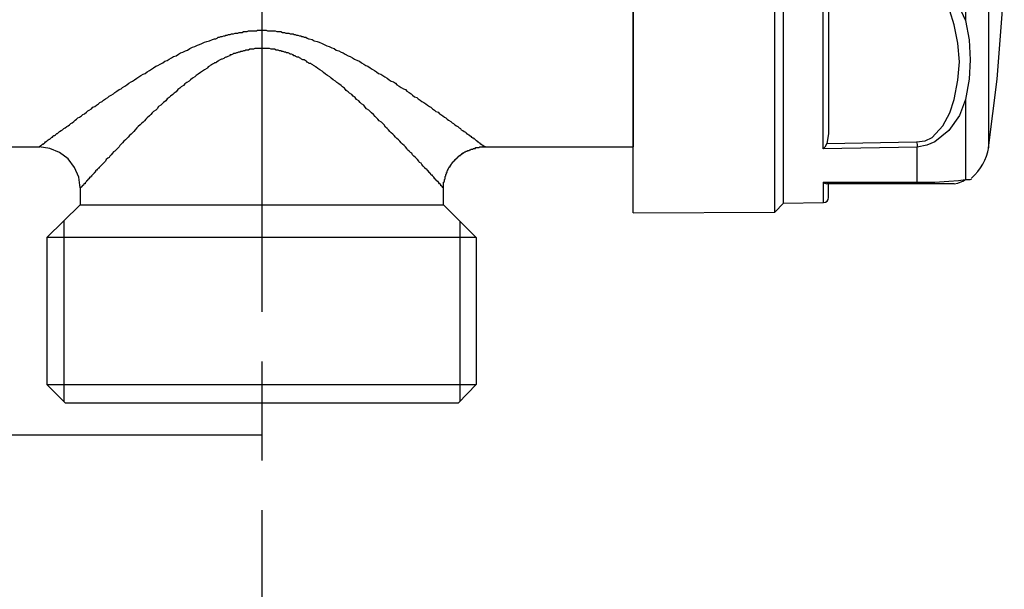
# Model space of a CAD drawing. Units: inches. Extents: x 17 to 611, y 11 to 501.
# Drawn here: x 324 to 384, y 212 to 246 of the extents above; entities that cross this region are included whole.
import ezdxf

# ---------------------------------------------------------------- set-up
doc = ezdxf.new("R2010")
doc.units = ezdxf.units.IN
doc.header["$MEASUREMENT"] = 0
doc.linetypes.add('ACAD_ISO08W100', pattern=[36, 24, -3, 6, -3])
doc.layers.add('sex', color=7, linetype='ACAD_ISO08W100')

# ---------------------------------------------------------------- blocks, each defined once
blk = doc.blocks.new('CP100')
at = {"color": 0}
for p, q in [((1917.833, 754.135), (1913.628, 753.817)), ((1922.039, 754.242), (1917.833, 754.135)), ((1926.243, 754.135), (1922.039, 754.242)), ((1930.448, 753.817), (1926.243, 754.135)), ((1913.628, 753.817), (1909.477, 753.284)), ((1909.477, 753.284), (1934.599, 753.284)), ((1934.599, 753.284), (1930.448, 753.817)), ((1907.614, 752.272), (1907.561, 752.166)), ((1907.561, 752.166), (1907.561, 751.9)), ((1912.404, 751.9), (1913.575, 752.113)), ((1913.575, 752.113), (1914.8, 752.166)), ((1914.8, 752.166), (1915.97, 752.113)), ((1915.97, 752.113), (1917.194, 751.9)), ((1926.882, 751.9), (1928.053, 752.113)), ((1928.053, 752.113), (1929.277, 752.166)), ((1929.277, 752.166), (1930.448, 752.113)), ((1930.448, 752.113), (1931.672, 751.9)), ((1936.516, 752.166), (1936.463, 752.272)), ((1936.516, 751.9), (1936.516, 752.166)), ((1907.347, 751.58), (1907.294, 751.421)), ((1907.455, 751.741), (1907.347, 751.58)), ((1907.561, 751.9), (1907.455, 751.741)), ((1907.508, 751.527), (1907.455, 750.889)), ((1907.561, 751.9), (1907.508, 751.527)), ((1907.561, 751.9), (1912.404, 751.9)), ((1911.447, 751.474), (1912.404, 751.9)), ((1914.639, 751.527), (1913.522, 751.421)), ((1915.81, 751.421), (1914.639, 751.527)), ((1917.194, 751.9), (1926.882, 751.9)), ((1917.194, 751.9), (1918.1, 751.527)), ((1918.1, 751.527), (1918.951, 750.889)), ((1925.976, 751.474), (1926.882, 751.9)), ((1929.384, 751.527), (1928.266, 751.421)), ((1930.501, 751.421), (1929.384, 751.527)), ((1931.672, 751.9), (1936.516, 751.9)), ((1931.672, 751.9), (1932.63, 751.527)), ((1932.63, 751.527), (1933.536, 750.889)), ((1936.622, 751.741), (1936.516, 751.9)), ((1936.569, 751.474), (1936.516, 751.9)), ((1936.676, 751.58), (1936.622, 751.741)), ((1936.729, 751.421), (1936.676, 751.58)), ((1907.294, 751.421), (1907.294, 751.209)), ((1907.294, 751.209), (1907.294, 751.421)), ((1907.294, 748.919), (1907.294, 751.209)), ((1907.455, 750.889), (1907.401, 750.037)), ((1909.849, 750.037), (1910.541, 750.889)), ((1910.541, 750.889), (1911.447, 751.474)), ((1911.553, 750.941), (1910.808, 750.517)), ((1912.404, 751.209), (1911.553, 750.941)), ((1913.522, 751.421), (1912.404, 751.209)), ((1916.929, 751.209), (1915.81, 751.421)), ((1917.78, 750.941), (1916.929, 751.209)), ((1918.525, 750.517), (1917.78, 750.941)), ((1918.951, 750.889), (1919.59, 750.037)), ((1924.486, 750.037), (1925.125, 750.889)), ((1925.125, 750.889), (1925.976, 751.474)), ((1926.296, 750.941), (1925.498, 750.517)), ((1927.148, 751.209), (1926.296, 750.941)), ((1928.266, 751.421), (1927.148, 751.209)), ((1931.672, 751.209), (1930.501, 751.421)), ((1932.47, 750.941), (1931.672, 751.209)), ((1933.269, 750.517), (1932.47, 750.941)), ((1933.536, 750.889), (1934.228, 750.037)), ((1936.622, 750.889), (1936.569, 751.474)), ((1936.676, 750.037), (1936.622, 750.889)), ((1936.782, 751.209), (1936.729, 751.421)), ((1936.782, 751.209), (1936.782, 748.919)), ((1910.808, 750.517), (1910.116, 749.878)), ((1919.217, 749.878), (1918.525, 750.517)), ((1925.498, 750.517), (1924.86, 749.878)), ((1933.96, 749.878), (1933.269, 750.517)), ((1907.401, 750.037), (1907.347, 748.972)), ((1909.583, 749.505), (1909.849, 750.037)), ((1910.116, 749.878), (1909.902, 749.451)), ((1919.431, 749.451), (1919.217, 749.878)), ((1919.59, 750.037), (1919.802, 749.558)), ((1924.274, 749.505), (1924.486, 750.037)), ((1924.86, 749.878), (1924.646, 749.451)), ((1934.174, 749.451), (1933.96, 749.878)), ((1934.228, 750.037), (1934.44, 749.558)), ((1936.676, 748.972), (1936.676, 750.037)), ((1909.53, 748.972), (1909.583, 749.505)), ((1909.902, 749.451), (1909.796, 748.919)), ((1919.537, 748.919), (1919.431, 749.451)), ((1919.802, 749.558), (1919.856, 748.972)), ((1924.168, 748.972), (1924.274, 749.505)), ((1924.646, 749.451), (1924.54, 748.919)), ((1934.228, 748.919), (1934.174, 749.451)), ((1934.44, 749.558), (1934.546, 748.972)), ((1907.347, 748.972), (1907.294, 748.972)), ((1907.294, 748.972), (1907.294, 748.919)), ((1907.294, 748.919), (1907.294, 743.49)), ((1909.53, 748.972), (1907.347, 748.972)), ((1907.347, 748.972), (1907.401, 743.277)), ((1909.424, 743.277), (1909.53, 748.972)), ((1909.53, 748.972), (1909.636, 748.972)), ((1909.636, 748.972), (1909.796, 748.919)), ((1909.796, 748.919), (1909.69, 743.49)), ((1919.696, 748.972), (1919.537, 748.919)), ((1919.643, 743.49), (1919.537, 748.919)), ((1919.856, 748.972), (1919.696, 748.972)), ((1924.168, 748.972), (1919.856, 748.972)), ((1919.856, 748.972), (1920.015, 743.277)), ((1924.061, 743.277), (1924.168, 748.972)), ((1924.38, 748.972), (1924.168, 748.972)), ((1924.54, 748.919), (1924.38, 748.972)), ((1924.54, 748.919), (1924.433, 743.49)), ((1934.228, 748.919), (1934.387, 748.972)), ((1934.334, 743.49), (1934.228, 748.919)), ((1934.387, 748.972), (1934.546, 748.972)), ((1936.676, 748.972), (1934.546, 748.972)), ((1934.546, 748.972), (1934.652, 743.277)), ((1936.729, 748.972), (1936.676, 748.972)), ((1936.676, 743.277), (1936.676, 748.972)), ((1936.782, 748.919), (1936.729, 748.972)), ((1936.782, 748.919), (1936.782, 743.49)), ((1906.124, 743.277), (1906.124, 740.882)), ((1906.124, 743.277), (1907.401, 743.277)), ((1907.294, 743.596), (1906.443, 743.596)), ((1907.294, 743.49), (1907.401, 743.277)), ((1909.424, 743.277), (1909.69, 743.49)), ((1920.015, 743.277), (1909.424, 743.277)), ((1909.69, 743.49), (1910.275, 743.596)), ((1910.275, 743.596), (1919.058, 743.596)), ((1919.058, 743.596), (1919.643, 743.49)), ((1919.643, 743.49), (1920.015, 743.277)), ((1924.433, 743.49), (1924.061, 743.277)), ((1934.652, 743.277), (1924.061, 743.277)), ((1924.433, 743.49), (1925.019, 743.596)), ((1925.019, 743.596), (1933.748, 743.596)), ((1933.748, 743.596), (1934.334, 743.49)), ((1934.334, 743.49), (1934.546, 743.384)), ((1934.546, 743.384), (1934.652, 743.277)), ((1936.676, 743.277), (1936.729, 743.384)), ((1936.676, 743.277), (1937.899, 743.277)), ((1936.729, 743.384), (1936.782, 743.49)), ((1937.634, 743.596), (1936.782, 743.596)), ((1937.952, 740.882), (1937.899, 743.277)), ((1906.124, 740.882), (1905.538, 740.35)), ((1937.952, 740.882), (1906.124, 740.882)), ((1938.485, 740.35), (1937.952, 740.882)), ((1905.538, 740.35), (1905.538, 731.781)), ((1938.485, 740.35), (1905.538, 740.35)), ((1938.538, 731.781), (1938.485, 740.35)), ((1938.538, 731.781), (1905.538, 731.781))]:
    blk.add_line(p, q, dxfattribs=at)
for points in [[(1909.41, 753.302), (1908.685, 753.191), (1908.024, 752.822), (1907.548, 752.264)], [(1936.423, 752.264), (1935.945, 752.822), (1935.284, 753.191), (1934.56, 753.302)], [(1906.416, 743.596), (1906.256, 743.596), (1906.125, 743.467), (1906.124, 743.306)], [(1937.899, 743.306), (1937.899, 743.467), (1937.768, 743.596), (1937.607, 743.596)]]:
    blk.add_open_spline(points, degree=3, dxfattribs=at)

msp = doc.modelspace()

# ---------------------------------------------------------------- linework, layer by layer
at = {"color": 0}
for p, q in [((361.383, 263.65), (361.383, 238.65)), ((337.197, 245.499), (337.282, 245.541)), ((337.282, 245.541), (337.453, 245.541)), ((337.453, 245.541), (337.538, 245.584)), ((337.538, 245.584), (337.71, 245.584)), ((337.71, 245.584), (337.796, 245.627)), ((337.796, 245.627), (338.009, 245.627)), ((338.009, 245.627), (338.096, 245.67)), ((338.096, 245.67), (338.609, 245.67)), ((338.609, 245.67), (338.652, 245.713)), ((338.652, 245.713), (339.166, 245.713)), ((339.166, 245.713), (339.251, 245.67)), ((339.251, 245.67), (339.722, 245.67)), ((339.722, 245.67), (339.808, 245.627)), ((339.808, 245.627), (340.065, 245.627)), ((340.065, 245.627), (340.15, 245.584)), ((340.15, 245.584), (340.278, 245.584)), ((340.278, 245.584), (340.364, 245.541)), ((340.364, 245.541), (340.536, 245.541)), ((340.536, 245.541), (340.621, 245.499)), ((335.269, 244.899), (335.441, 244.984)), ((335.441, 244.984), (335.569, 245.028)), ((335.569, 245.028), (335.741, 245.071)), ((335.741, 245.071), (335.912, 245.156)), ((335.912, 245.156), (336.04, 245.199)), ((336.04, 245.199), (336.126, 245.199)), ((336.126, 245.199), (336.212, 245.241)), ((336.212, 245.241), (336.254, 245.284)), ((336.254, 245.284), (336.339, 245.284)), ((336.339, 245.284), (336.426, 245.327)), ((336.426, 245.327), (336.511, 245.327)), ((336.511, 245.327), (336.597, 245.371)), ((336.597, 245.371), (336.682, 245.371)), ((336.682, 245.371), (336.726, 245.412)), ((336.726, 245.412), (336.811, 245.412)), ((336.811, 245.412), (336.898, 245.456)), ((336.898, 245.456), (336.983, 245.456)), ((336.983, 245.456), (337.067, 245.499)), ((337.067, 245.499), (337.197, 245.499)), ((340.621, 245.499), (340.792, 245.499)), ((340.792, 245.499), (340.835, 245.456)), ((340.835, 245.456), (340.92, 245.456)), ((340.92, 245.456), (341.007, 245.412)), ((341.007, 245.412), (341.091, 245.412)), ((341.091, 245.412), (341.178, 245.371)), ((341.178, 245.371), (341.263, 245.371)), ((341.263, 245.371), (341.306, 245.327)), ((341.306, 245.327), (341.391, 245.327)), ((341.391, 245.327), (341.477, 245.284)), ((341.477, 245.284), (341.563, 245.284)), ((341.563, 245.284), (341.649, 245.241)), ((341.649, 245.241), (341.734, 245.199)), ((341.734, 245.199), (341.777, 245.199)), ((341.777, 245.199), (341.949, 245.156)), ((341.949, 245.156), (342.077, 245.071)), ((342.077, 245.071), (342.248, 245.028)), ((342.248, 245.028), (342.376, 244.984)), ((342.376, 244.984), (342.548, 244.899)), ((333.857, 244.257), (333.986, 244.342)), ((333.986, 244.342), (334.115, 244.386)), ((334.115, 244.386), (334.286, 244.471)), ((334.286, 244.471), (334.414, 244.513)), ((334.414, 244.513), (334.542, 244.6)), ((334.542, 244.6), (334.713, 244.685)), ((334.713, 244.685), (334.842, 244.729)), ((334.842, 244.729), (335.013, 244.814)), ((335.013, 244.814), (335.141, 244.856)), ((335.141, 244.856), (335.269, 244.899)), ((337.368, 244.342), (337.282, 244.301)), ((337.41, 244.342), (337.368, 244.342)), ((337.496, 244.386), (337.41, 244.342)), ((337.581, 244.386), (337.496, 244.386)), ((337.625, 244.428), (337.581, 244.386)), ((337.71, 244.428), (337.625, 244.428)), ((337.796, 244.471), (337.71, 244.428)), ((337.88, 244.471), (337.796, 244.471)), ((337.924, 244.513), (337.88, 244.471)), ((338.096, 244.513), (337.924, 244.513)), ((338.181, 244.557), (338.096, 244.513)), ((338.395, 244.557), (338.181, 244.557)), ((338.48, 244.6), (338.395, 244.557)), ((339.379, 244.6), (338.48, 244.6)), ((339.465, 244.557), (339.379, 244.6)), ((339.678, 244.557), (339.465, 244.557)), ((339.765, 244.513), (339.678, 244.557)), ((339.893, 244.513), (339.765, 244.513)), ((339.978, 244.471), (339.893, 244.513)), ((340.065, 244.471), (339.978, 244.471)), ((340.108, 244.428), (340.065, 244.471)), ((340.193, 244.428), (340.108, 244.428)), ((340.278, 244.386), (340.193, 244.428)), ((340.364, 244.386), (340.278, 244.386)), ((340.408, 244.342), (340.364, 244.386)), ((340.493, 244.342), (340.408, 244.342)), ((340.579, 244.301), (340.493, 244.342)), ((342.548, 244.899), (342.676, 244.856)), ((342.676, 244.856), (342.847, 244.771)), ((342.847, 244.771), (342.976, 244.729)), ((342.976, 244.729), (343.147, 244.642)), ((343.147, 244.642), (343.275, 244.6)), ((343.275, 244.6), (343.404, 244.513)), ((343.404, 244.513), (343.575, 244.471)), ((343.575, 244.471), (343.703, 244.386)), ((343.703, 244.386), (343.831, 244.342)), ((343.831, 244.342), (343.959, 244.257)), ((332.744, 243.658), (332.915, 243.743)), ((332.915, 243.743), (333.044, 243.83)), ((333.044, 243.83), (333.172, 243.871)), ((333.172, 243.871), (333.301, 243.958)), ((333.301, 243.958), (333.429, 244.043)), ((333.429, 244.043), (333.556, 244.129)), ((333.556, 244.129), (333.728, 244.17)), ((333.728, 244.17), (333.857, 244.257)), ((336.04, 243.743), (335.997, 243.701)), ((336.126, 243.743), (336.04, 243.743)), ((336.168, 243.786), (336.126, 243.743)), ((336.254, 243.83), (336.168, 243.786)), ((336.298, 243.871), (336.254, 243.83)), ((336.383, 243.915), (336.298, 243.871)), ((336.468, 243.958), (336.383, 243.915)), ((336.511, 243.958), (336.468, 243.958)), ((336.597, 244), (336.511, 243.958)), ((336.64, 244.043), (336.597, 244)), ((336.726, 244.085), (336.64, 244.043)), ((336.767, 244.085), (336.726, 244.085)), ((336.854, 244.129), (336.767, 244.085)), ((336.939, 244.17), (336.854, 244.129)), ((336.983, 244.214), (336.939, 244.17)), ((337.067, 244.214), (336.983, 244.214)), ((337.153, 244.257), (337.067, 244.214)), ((337.197, 244.301), (337.153, 244.257)), ((337.282, 244.301), (337.197, 244.301)), ((340.621, 244.257), (340.579, 244.301)), ((340.707, 244.257), (340.621, 244.257)), ((340.792, 244.214), (340.707, 244.257)), ((340.835, 244.17), (340.792, 244.214)), ((340.92, 244.17), (340.835, 244.17)), ((340.963, 244.129), (340.92, 244.17)), ((341.048, 244.085), (340.963, 244.129)), ((341.135, 244.085), (341.048, 244.085)), ((341.178, 244.043), (341.135, 244.085)), ((341.263, 244), (341.178, 244.043)), ((341.306, 243.958), (341.263, 244)), ((341.391, 243.915), (341.306, 243.958)), ((341.477, 243.915), (341.391, 243.915)), ((341.52, 243.871), (341.477, 243.915)), ((341.606, 243.83), (341.52, 243.871)), ((341.649, 243.786), (341.606, 243.83)), ((341.734, 243.743), (341.649, 243.786)), ((341.777, 243.701), (341.734, 243.743)), ((343.959, 244.257), (344.131, 244.17)), ((344.131, 244.17), (344.259, 244.129)), ((344.259, 244.129), (344.389, 244.043)), ((344.389, 244.043), (344.517, 243.958)), ((344.517, 243.958), (344.688, 243.871)), ((344.688, 243.871), (344.817, 243.83)), ((344.817, 243.83), (344.945, 243.743)), ((344.945, 243.743), (345.073, 243.658)), ((331.845, 243.1), (331.974, 243.186)), ((331.974, 243.186), (332.102, 243.272)), ((332.102, 243.272), (332.231, 243.358)), ((332.231, 243.358), (332.358, 243.443)), ((332.358, 243.443), (332.487, 243.529)), ((332.487, 243.529), (332.616, 243.572)), ((332.616, 243.572), (332.744, 243.658)), ((335.185, 243.144), (335.056, 243.059)), ((335.313, 243.23), (335.185, 243.144)), ((335.441, 243.315), (335.313, 243.23)), ((335.569, 243.4), (335.441, 243.315)), ((335.612, 243.443), (335.569, 243.4)), ((335.656, 243.487), (335.612, 243.443)), ((335.741, 243.529), (335.656, 243.487)), ((335.783, 243.572), (335.741, 243.529)), ((335.869, 243.615), (335.783, 243.572)), ((335.912, 243.658), (335.869, 243.615)), ((335.997, 243.701), (335.912, 243.658)), ((341.862, 243.701), (341.777, 243.701)), ((341.906, 243.658), (341.862, 243.701)), ((341.99, 243.615), (341.906, 243.658)), ((342.034, 243.572), (341.99, 243.615)), ((342.119, 243.529), (342.034, 243.572)), ((342.162, 243.487), (342.119, 243.529)), ((342.248, 243.443), (342.162, 243.487)), ((342.29, 243.4), (342.248, 243.443)), ((342.418, 243.315), (342.29, 243.4)), ((342.548, 243.23), (342.418, 243.315)), ((342.633, 243.144), (342.548, 243.23)), ((342.761, 243.059), (342.633, 243.144)), ((345.073, 243.658), (345.201, 243.572)), ((345.201, 243.572), (345.329, 243.529)), ((345.329, 243.529), (345.459, 243.443)), ((345.459, 243.443), (345.587, 243.358)), ((345.587, 243.358), (345.715, 243.272)), ((345.715, 243.272), (345.844, 243.186)), ((345.844, 243.186), (345.972, 243.1)), ((330.86, 242.502), (330.989, 242.588)), ((330.989, 242.588), (331.075, 242.631)), ((331.075, 242.631), (331.203, 242.716)), ((331.203, 242.716), (331.332, 242.801)), ((331.332, 242.801), (331.459, 242.887)), ((331.459, 242.887), (331.588, 242.972)), ((331.588, 242.972), (331.716, 243.059)), ((331.716, 243.059), (331.845, 243.1)), ((334.499, 242.631), (334.37, 242.544)), ((334.585, 242.716), (334.499, 242.631)), ((334.713, 242.801), (334.585, 242.716)), ((334.842, 242.887), (334.713, 242.801)), ((334.927, 242.972), (334.842, 242.887)), ((335.056, 243.059), (334.927, 242.972)), ((342.889, 242.972), (342.761, 243.059)), ((343.019, 242.887), (342.889, 242.972)), ((343.104, 242.801), (343.019, 242.887)), ((343.232, 242.716), (343.104, 242.801)), ((343.36, 242.631), (343.232, 242.716)), ((343.447, 242.544), (343.36, 242.631)), ((345.972, 243.1), (346.1, 243.059)), ((346.1, 243.059), (346.23, 242.972)), ((346.23, 242.972), (346.358, 242.887)), ((346.358, 242.887), (346.486, 242.801)), ((346.486, 242.801), (346.614, 242.716)), ((346.614, 242.716), (346.742, 242.631)), ((346.742, 242.631), (346.871, 242.588)), ((346.871, 242.588), (347, 242.502)), ((330.005, 241.946), (330.133, 242.031)), ((330.133, 242.031), (330.261, 242.117)), ((330.261, 242.117), (330.389, 242.16)), ((330.389, 242.16), (330.476, 242.245)), ((330.476, 242.245), (330.604, 242.33)), ((330.604, 242.33), (330.732, 242.416)), ((330.732, 242.416), (330.86, 242.502)), ((333.728, 241.988), (333.6, 241.902)), ((333.814, 242.117), (333.728, 241.988)), ((333.943, 242.201), (333.814, 242.117)), ((334.028, 242.288), (333.943, 242.201)), ((334.157, 242.373), (334.028, 242.288)), ((334.242, 242.459), (334.157, 242.373)), ((334.37, 242.544), (334.242, 242.459)), ((343.575, 242.459), (343.447, 242.544)), ((343.703, 242.373), (343.575, 242.459)), ((343.79, 242.288), (343.703, 242.373)), ((343.918, 242.201), (343.79, 242.288)), ((344.003, 242.073), (343.918, 242.201)), ((344.131, 241.988), (344.003, 242.073)), ((344.217, 241.902), (344.131, 241.988)), ((347, 242.502), (347.085, 242.416)), ((347.085, 242.416), (347.214, 242.33)), ((347.214, 242.33), (347.342, 242.245)), ((347.342, 242.245), (347.47, 242.16)), ((347.47, 242.16), (347.6, 242.117)), ((347.6, 242.117), (347.685, 242.031)), ((347.685, 242.031), (347.813, 241.946)), ((329.106, 241.346), (329.234, 241.389)), ((329.234, 241.389), (329.319, 241.474)), ((329.319, 241.474), (329.448, 241.56)), ((329.448, 241.56), (329.575, 241.645)), ((329.575, 241.645), (329.662, 241.73)), ((329.662, 241.73), (329.791, 241.774)), ((329.791, 241.774), (329.918, 241.861)), ((329.918, 241.861), (330.005, 241.946)), ((333.087, 241.431), (332.958, 241.346)), ((333.172, 241.56), (333.087, 241.431)), ((333.301, 241.645), (333.172, 241.56)), ((333.387, 241.73), (333.301, 241.645)), ((333.515, 241.817), (333.387, 241.73)), ((333.6, 241.902), (333.515, 241.817)), ((344.345, 241.817), (344.217, 241.902)), ((344.431, 241.73), (344.345, 241.817)), ((344.559, 241.645), (344.431, 241.73)), ((344.645, 241.518), (344.559, 241.645)), ((344.773, 241.431), (344.645, 241.518)), ((344.86, 241.346), (344.773, 241.431)), ((347.813, 241.946), (347.941, 241.861)), ((347.941, 241.861), (348.027, 241.774)), ((348.027, 241.774), (348.155, 241.689)), ((348.155, 241.689), (348.284, 241.645)), ((348.284, 241.645), (348.37, 241.56)), ((348.37, 241.56), (348.498, 241.474)), ((348.498, 241.474), (348.583, 241.389)), ((348.583, 241.389), (348.712, 241.346)), ((328.292, 240.747), (328.377, 240.832)), ((328.377, 240.832), (328.464, 240.875)), ((328.464, 240.875), (328.591, 240.96)), ((328.591, 240.96), (328.677, 241.047)), ((328.677, 241.047), (328.807, 241.09)), ((328.807, 241.09), (328.892, 241.175)), ((328.892, 241.175), (329.02, 241.26)), ((329.02, 241.26), (329.106, 241.346)), ((332.358, 240.79), (332.273, 240.704)), ((332.487, 240.875), (332.358, 240.79)), ((332.572, 240.96), (332.487, 240.875)), ((332.658, 241.09), (332.572, 240.96)), ((332.786, 241.175), (332.658, 241.09)), ((332.873, 241.26), (332.786, 241.175)), ((332.958, 241.346), (332.873, 241.26)), ((344.945, 241.26), (344.86, 241.346)), ((345.073, 241.175), (344.945, 241.26)), ((345.159, 241.047), (345.073, 241.175)), ((345.244, 240.96), (345.159, 241.047)), ((345.372, 240.875), (345.244, 240.96)), ((345.459, 240.79), (345.372, 240.875)), ((345.544, 240.704), (345.459, 240.79)), ((348.712, 241.346), (348.84, 241.26)), ((348.84, 241.26), (348.926, 241.175)), ((348.926, 241.175), (349.054, 241.09)), ((349.054, 241.09), (349.141, 241.047)), ((349.141, 241.047), (349.226, 240.96)), ((349.226, 240.96), (349.354, 240.875)), ((349.354, 240.875), (349.44, 240.79)), ((349.44, 240.79), (349.568, 240.747)), ((327.435, 240.104), (327.521, 240.189)), ((327.521, 240.189), (327.606, 240.276)), ((327.606, 240.276), (327.693, 240.319)), ((327.693, 240.319), (327.778, 240.405)), ((327.778, 240.405), (327.864, 240.447)), ((327.864, 240.447), (327.993, 240.532)), ((327.993, 240.532), (328.077, 240.619)), ((328.077, 240.619), (328.163, 240.66)), ((328.163, 240.66), (328.292, 240.747)), ((331.802, 240.233), (331.716, 240.148)), ((331.888, 240.319), (331.802, 240.233)), ((331.974, 240.405), (331.888, 240.319)), ((332.102, 240.532), (331.974, 240.405)), ((332.187, 240.619), (332.102, 240.532)), ((332.273, 240.704), (332.187, 240.619)), ((345.672, 240.619), (345.544, 240.704)), ((345.758, 240.49), (345.672, 240.619)), ((345.844, 240.405), (345.758, 240.49)), ((345.93, 240.319), (345.844, 240.405)), ((346.015, 240.233), (345.93, 240.319)), ((346.143, 240.148), (346.015, 240.233)), ((349.568, 240.747), (349.653, 240.66)), ((349.653, 240.66), (349.74, 240.619)), ((349.74, 240.619), (349.868, 240.532)), ((349.868, 240.532), (349.953, 240.447)), ((349.953, 240.447), (350.039, 240.405)), ((350.039, 240.405), (350.125, 240.319)), ((350.125, 240.319), (350.211, 240.276)), ((350.211, 240.276), (350.339, 240.189)), ((350.339, 240.189), (350.424, 240.104)), ((326.622, 239.548), (326.666, 239.59)), ((326.666, 239.59), (326.751, 239.634)), ((326.751, 239.634), (326.836, 239.676)), ((326.836, 239.676), (326.923, 239.761)), ((326.923, 239.761), (327.008, 239.805)), ((327.008, 239.805), (327.094, 239.89)), ((327.094, 239.89), (327.178, 239.933)), ((327.178, 239.933), (327.265, 239.976)), ((327.265, 239.976), (327.35, 240.062)), ((327.35, 240.062), (327.435, 240.104)), ((331.16, 239.59), (331.075, 239.506)), ((331.247, 239.676), (331.16, 239.59)), ((331.332, 239.805), (331.247, 239.676)), ((331.417, 239.89), (331.332, 239.805)), ((331.546, 239.976), (331.417, 239.89)), ((331.631, 240.062), (331.546, 239.976)), ((331.716, 240.148), (331.631, 240.062)), ((346.23, 240.062), (346.143, 240.148)), ((346.315, 239.976), (346.23, 240.062)), ((346.4, 239.848), (346.315, 239.976)), ((346.486, 239.761), (346.4, 239.848)), ((346.571, 239.676), (346.486, 239.761)), ((346.657, 239.59), (346.571, 239.676)), ((346.742, 239.506), (346.657, 239.59)), ((350.424, 240.104), (350.511, 240.062)), ((350.511, 240.062), (350.596, 239.976)), ((350.596, 239.976), (350.68, 239.933)), ((350.68, 239.933), (350.767, 239.89)), ((350.767, 239.89), (350.852, 239.805)), ((350.852, 239.805), (350.938, 239.761)), ((350.938, 239.761), (350.98, 239.676)), ((350.98, 239.676), (351.066, 239.634)), ((351.066, 239.634), (351.152, 239.59)), ((351.152, 239.59), (351.238, 239.548)), ((325.852, 238.949), (325.852, 238.991)), ((325.852, 238.991), (325.895, 238.991)), ((325.895, 238.991), (325.937, 239.034)), ((325.937, 239.034), (325.98, 239.078)), ((325.98, 239.078), (326.024, 239.119)), ((326.024, 239.119), (326.065, 239.119)), ((326.065, 239.119), (326.109, 239.163)), ((326.109, 239.163), (326.151, 239.205)), ((326.151, 239.205), (326.195, 239.249)), ((326.195, 239.249), (326.237, 239.249)), ((326.237, 239.249), (326.279, 239.291)), ((326.279, 239.291), (326.323, 239.334)), ((326.323, 239.334), (326.364, 239.334)), ((326.364, 239.334), (326.408, 239.377)), ((326.408, 239.377), (326.451, 239.421)), ((326.451, 239.421), (326.494, 239.462)), ((326.494, 239.462), (326.536, 239.462)), ((326.536, 239.462), (326.58, 239.506)), ((326.58, 239.506), (326.622, 239.548)), ((330.561, 238.991), (330.476, 238.906)), ((330.646, 239.078), (330.561, 238.991)), ((330.732, 239.163), (330.646, 239.078)), ((330.817, 239.249), (330.732, 239.163)), ((330.904, 239.334), (330.817, 239.249)), ((330.989, 239.421), (330.904, 239.334)), ((331.075, 239.506), (330.989, 239.421)), ((346.829, 239.421), (346.742, 239.506)), ((346.914, 239.334), (346.829, 239.421)), ((347, 239.249), (346.914, 239.334)), ((347.085, 239.163), (347, 239.249)), ((347.17, 239.078), (347.085, 239.163)), ((347.257, 238.991), (347.17, 239.078)), ((347.342, 238.906), (347.257, 238.991)), ((351.238, 239.548), (351.281, 239.506)), ((351.281, 239.506), (351.281, 239.462)), ((351.281, 239.462), (351.323, 239.462)), ((351.323, 239.462), (351.366, 239.421)), ((351.366, 239.421), (351.409, 239.377)), ((351.409, 239.377), (351.451, 239.377)), ((351.451, 239.377), (351.451, 239.334)), ((351.451, 239.334), (351.495, 239.334)), ((351.495, 239.334), (351.538, 239.291)), ((351.538, 239.291), (351.581, 239.291)), ((351.581, 239.291), (351.581, 239.249)), ((351.581, 239.249), (351.623, 239.249)), ((351.623, 239.249), (351.666, 239.205)), ((351.666, 239.205), (351.709, 239.205)), ((351.709, 239.205), (351.709, 239.163)), ((351.709, 239.163), (351.751, 239.163)), ((351.751, 239.163), (351.794, 239.119)), ((351.794, 239.119), (351.837, 239.078)), ((351.837, 239.078), (351.881, 239.034)), ((351.881, 239.034), (351.922, 239.034)), ((351.922, 239.034), (351.922, 238.991)), ((351.922, 238.991), (351.965, 238.991)), ((351.965, 238.991), (351.965, 238.949)), ((302.435, 238.65), (325.424, 238.65)), ((326.065, 238.563), (325.424, 238.65)), ((325.424, 238.65), (325.466, 238.65)), ((325.466, 238.65), (325.466, 238.691)), ((325.466, 238.691), (325.509, 238.691)), ((325.509, 238.691), (325.509, 238.735)), ((325.509, 238.735), (325.552, 238.735)), ((325.552, 238.735), (325.596, 238.777)), ((325.596, 238.777), (325.637, 238.82)), ((325.637, 238.82), (325.681, 238.82)), ((325.681, 238.82), (325.681, 238.862)), ((325.681, 238.862), (325.723, 238.862)), ((325.723, 238.862), (325.766, 238.906)), ((325.766, 238.906), (325.809, 238.949)), ((325.809, 238.949), (325.852, 238.949)), ((326.666, 238.307), (326.065, 238.563)), ((330.005, 238.392), (329.918, 238.35)), ((330.09, 238.478), (330.005, 238.392)), ((330.176, 238.563), (330.09, 238.478)), ((330.261, 238.65), (330.176, 238.563)), ((330.304, 238.735), (330.261, 238.65)), ((330.389, 238.82), (330.304, 238.735)), ((330.476, 238.906), (330.389, 238.82)), ((347.428, 238.82), (347.342, 238.906)), ((347.513, 238.735), (347.428, 238.82)), ((347.6, 238.65), (347.513, 238.735)), ((347.685, 238.563), (347.6, 238.65)), ((347.728, 238.478), (347.685, 238.563)), ((347.813, 238.392), (347.728, 238.478)), ((347.899, 238.307), (347.813, 238.392)), ((351.238, 238.35), (351.281, 238.392)), ((351.281, 238.392), (351.323, 238.392)), ((351.323, 238.392), (351.366, 238.435)), ((351.366, 238.435), (351.451, 238.435)), ((351.451, 238.435), (351.495, 238.478)), ((351.495, 238.478), (351.538, 238.478)), ((351.538, 238.478), (351.581, 238.52)), ((351.581, 238.52), (351.666, 238.52)), ((351.666, 238.52), (351.709, 238.563)), ((351.709, 238.563), (351.837, 238.563)), ((351.837, 238.563), (351.837, 238.607)), ((351.837, 238.607), (352.05, 238.607)), ((351.965, 238.949), (352.009, 238.949)), ((352.009, 238.949), (352.05, 238.906)), ((352.05, 238.906), (352.094, 238.906)), ((352.05, 238.607), (352.094, 238.65)), ((352.094, 238.906), (352.094, 238.862)), ((352.094, 238.862), (352.137, 238.862)), ((352.094, 238.65), (352.393, 238.65)), ((352.137, 238.862), (352.137, 238.82)), ((352.137, 238.82), (352.18, 238.82)), ((352.18, 238.82), (352.222, 238.777)), ((352.222, 238.777), (352.265, 238.777)), ((352.265, 238.777), (352.265, 238.735)), ((352.265, 238.735), (352.308, 238.735)), ((352.308, 238.735), (352.351, 238.691)), ((352.351, 238.691), (352.393, 238.691)), ((352.393, 238.691), (352.393, 238.65)), ((352.393, 238.65), (361.383, 238.65)), ((327.178, 237.921), (326.666, 238.307)), ((327.565, 237.408), (327.178, 237.921)), ((329.448, 237.792), (329.362, 237.708)), ((329.49, 237.879), (329.448, 237.792)), ((329.575, 237.964), (329.49, 237.879)), ((329.662, 238.007), (329.575, 237.964)), ((329.705, 238.092), (329.662, 238.007)), ((329.791, 238.179), (329.705, 238.092)), ((329.876, 238.264), (329.791, 238.179)), ((329.918, 238.35), (329.876, 238.264)), ((347.984, 238.264), (347.899, 238.307)), ((348.027, 238.179), (347.984, 238.264)), ((348.112, 238.092), (348.027, 238.179)), ((348.199, 238.007), (348.112, 238.092)), ((348.284, 237.921), (348.199, 238.007)), ((348.327, 237.879), (348.284, 237.921)), ((348.412, 237.792), (348.327, 237.879)), ((348.455, 237.708), (348.412, 237.792)), ((350.511, 237.749), (350.511, 237.792)), ((350.511, 237.792), (350.552, 237.792)), ((350.552, 237.792), (350.552, 237.836)), ((350.552, 237.836), (350.596, 237.836)), ((350.596, 237.836), (350.596, 237.879)), ((350.596, 237.879), (350.639, 237.879)), ((350.639, 237.879), (350.639, 237.921)), ((350.639, 237.921), (350.68, 237.921)), ((350.68, 237.921), (350.68, 237.964)), ((350.68, 237.964), (350.724, 237.964)), ((350.724, 237.964), (350.724, 238.007)), ((350.724, 238.007), (350.767, 238.007)), ((350.767, 238.007), (350.767, 238.049)), ((350.767, 238.049), (350.81, 238.049)), ((350.81, 238.049), (350.81, 238.092)), ((350.81, 238.092), (350.852, 238.092)), ((350.852, 238.092), (350.852, 238.135)), ((350.852, 238.135), (350.895, 238.135)), ((350.895, 238.135), (350.938, 238.135)), ((350.938, 238.135), (350.938, 238.179)), ((350.938, 238.179), (350.98, 238.179)), ((350.98, 238.179), (350.98, 238.22)), ((350.98, 238.22), (351.023, 238.22)), ((351.023, 238.22), (351.023, 238.264)), ((351.023, 238.264), (351.11, 238.264)), ((351.11, 238.264), (351.11, 238.307)), ((351.11, 238.307), (351.152, 238.307)), ((351.152, 238.307), (351.195, 238.35)), ((351.195, 238.35), (351.238, 238.35)), ((327.821, 236.809), (327.565, 237.408)), ((328.892, 237.236), (328.848, 237.194)), ((328.848, 237.194), (328.848, 237.15)), ((328.934, 237.236), (328.892, 237.236)), ((328.976, 237.321), (328.934, 237.28)), ((328.934, 237.28), (328.934, 237.236)), ((329.02, 237.365), (328.976, 237.321)), ((329.062, 237.365), (329.02, 237.365)), ((329.106, 237.45), (329.062, 237.408)), ((329.062, 237.408), (329.062, 237.365)), ((329.147, 237.493), (329.106, 237.45)), ((329.234, 237.579), (329.147, 237.493)), ((329.319, 237.664), (329.234, 237.579)), ((329.362, 237.708), (329.319, 237.664)), ((348.54, 237.664), (348.455, 237.708)), ((348.583, 237.579), (348.54, 237.664)), ((348.67, 237.493), (348.583, 237.579)), ((348.712, 237.45), (348.67, 237.493)), ((348.755, 237.408), (348.712, 237.45)), ((348.798, 237.365), (348.755, 237.408)), ((348.798, 237.321), (348.798, 237.365)), ((348.84, 237.321), (348.798, 237.321)), ((348.883, 237.28), (348.84, 237.321)), ((348.926, 237.236), (348.883, 237.28)), ((348.926, 237.194), (348.926, 237.236)), ((348.969, 237.194), (348.926, 237.194)), ((349.011, 237.15), (348.969, 237.194)), ((350.125, 237.194), (350.168, 237.236)), ((350.125, 237.108), (350.125, 237.194)), ((350.168, 237.28), (350.211, 237.321)), ((350.168, 237.236), (350.168, 237.28)), ((350.211, 237.365), (350.253, 237.408)), ((350.211, 237.321), (350.211, 237.365)), ((350.253, 237.408), (350.253, 237.45)), ((350.253, 237.45), (350.296, 237.45)), ((350.296, 237.493), (350.339, 237.537)), ((350.296, 237.45), (350.296, 237.493)), ((350.339, 237.537), (350.339, 237.579)), ((350.339, 237.579), (350.381, 237.579)), ((350.381, 237.622), (350.424, 237.664)), ((350.381, 237.579), (350.381, 237.622)), ((350.424, 237.664), (350.424, 237.708)), ((350.424, 237.708), (350.467, 237.708)), ((350.467, 237.708), (350.467, 237.749)), ((350.467, 237.749), (350.511, 237.749)), ((327.906, 236.166), (327.821, 236.809)), ((328.335, 236.594), (328.292, 236.594)), ((328.292, 236.594), (328.292, 236.551)), ((328.377, 236.638), (328.335, 236.638)), ((328.335, 236.638), (328.335, 236.594)), ((328.42, 236.679), (328.377, 236.679)), ((328.377, 236.679), (328.377, 236.638)), ((328.464, 236.723), (328.42, 236.723)), ((328.42, 236.723), (328.42, 236.679)), ((328.505, 236.809), (328.464, 236.765)), ((328.464, 236.765), (328.464, 236.723)), ((328.549, 236.809), (328.505, 236.809)), ((328.591, 236.851), (328.549, 236.851)), ((328.549, 236.851), (328.549, 236.809)), ((328.635, 236.937), (328.591, 236.893)), ((328.591, 236.893), (328.591, 236.851)), ((328.677, 236.978), (328.635, 236.937)), ((328.72, 237.022), (328.677, 236.978)), ((328.763, 237.065), (328.72, 237.022)), ((328.807, 237.108), (328.763, 237.108)), ((328.763, 237.108), (328.763, 237.065)), ((328.848, 237.15), (328.807, 237.108)), ((349.011, 237.108), (349.011, 237.15)), ((349.054, 237.108), (349.011, 237.108)), ((349.098, 237.065), (349.054, 237.108)), ((349.098, 237.022), (349.098, 237.065)), ((349.141, 237.022), (349.098, 237.022)), ((349.141, 236.978), (349.141, 237.022)), ((349.182, 236.937), (349.141, 236.978)), ((349.226, 236.937), (349.182, 236.937)), ((349.226, 236.893), (349.226, 236.937)), ((349.269, 236.851), (349.226, 236.893)), ((349.311, 236.809), (349.269, 236.851)), ((349.354, 236.765), (349.311, 236.809)), ((349.354, 236.723), (349.354, 236.765)), ((349.397, 236.723), (349.354, 236.723)), ((349.397, 236.679), (349.397, 236.723)), ((349.44, 236.679), (349.397, 236.679)), ((349.44, 236.638), (349.44, 236.679)), ((349.482, 236.638), (349.44, 236.638)), ((349.482, 236.594), (349.482, 236.638)), ((349.525, 236.594), (349.482, 236.594)), ((349.525, 236.551), (349.525, 236.594)), ((349.953, 236.679), (349.996, 236.723)), ((349.953, 236.551), (349.953, 236.679)), ((349.996, 236.851), (350.039, 236.893)), ((349.996, 236.723), (349.996, 236.851)), ((350.039, 236.978), (350.081, 237.022)), ((350.039, 236.893), (350.039, 236.978)), ((350.081, 237.022), (350.081, 237.108)), ((350.081, 237.108), (350.125, 237.108)), ((327.906, 236.166), (327.906, 235.139)), ((327.949, 236.166), (327.906, 236.166)), ((327.993, 236.21), (327.949, 236.21)), ((327.949, 236.21), (327.949, 236.166)), ((328.036, 236.251), (327.993, 236.251)), ((327.993, 236.251), (327.993, 236.21)), ((328.077, 236.295), (328.036, 236.295)), ((328.036, 236.295), (328.036, 236.251)), ((328.121, 236.337), (328.077, 236.337)), ((328.077, 236.337), (328.077, 236.295)), ((328.163, 236.423), (328.121, 236.38)), ((328.121, 236.38), (328.121, 236.337)), ((328.206, 236.423), (328.163, 236.423)), ((328.248, 236.509), (328.206, 236.466)), ((328.206, 236.466), (328.206, 236.423)), ((328.292, 236.551), (328.248, 236.509)), ((349.568, 236.551), (349.525, 236.551)), ((349.568, 236.509), (349.568, 236.551)), ((349.61, 236.509), (349.568, 236.509)), ((349.61, 236.466), (349.61, 236.509)), ((349.653, 236.423), (349.61, 236.466)), ((349.697, 236.423), (349.653, 236.423)), ((349.697, 236.38), (349.697, 236.423)), ((349.74, 236.38), (349.697, 236.38)), ((349.74, 236.337), (349.74, 236.38)), ((349.74, 236.295), (349.74, 236.337)), ((349.782, 236.295), (349.74, 236.295)), ((349.825, 236.251), (349.782, 236.295)), ((349.825, 236.21), (349.825, 236.251)), ((349.868, 236.21), (349.825, 236.21)), ((349.868, 236.166), (349.868, 236.21)), ((349.91, 236.166), (349.868, 236.166)), ((349.91, 236.509), (349.953, 236.551)), ((349.91, 236.166), (349.91, 236.509)), ((349.91, 235.139), (349.91, 236.166)), ((327.906, 235.139), (325.895, 233.169)), ((327.906, 235.139), (349.91, 235.139)), ((349.91, 235.139), (351.881, 233.169)), ((326.923, 234.154), (326.923, 223.238)), ((350.895, 234.154), (350.895, 223.238)), ((325.895, 233.169), (325.895, 224.265)), ((351.881, 233.169), (325.895, 233.169)), ((351.881, 233.169), (351.881, 224.265)), ((325.895, 224.265), (327.008, 223.152)), ((325.895, 224.265), (351.881, 224.265)), ((351.881, 224.265), (350.81, 223.152)), ((327.008, 223.152), (350.81, 223.152))]:
    msp.add_line(p, q, dxfattribs=at)
msp.add_line((338.909, 221.208), (288.95, 221.208))
at = {"layer": 'sex'}
msp.add_line((338.909, 288.67), (338.909, 136.858), dxfattribs=at)

# ---------------------------------------------------------------- block references
at = {"rotation": 270}
msp.add_blockref('CP100', (-370.398, 2173.188), dxfattribs=at)

doc.saveas('drawing.dxf')
